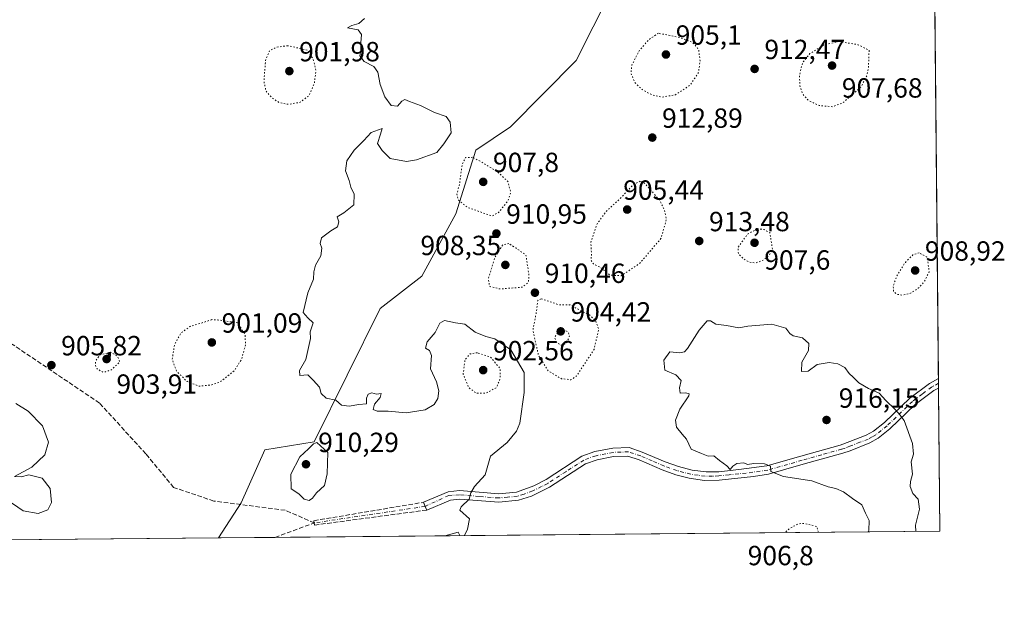
# Model space of a CAD drawing. Units: metres. Extents: x 562998 to 566451, y 4740287 to 4742632.
# Drawn here: x 566094 to 566449, y 4740287 to 4740504 of the extents above; entities that cross this region are included whole.
import ezdxf

# ---------------------------------------------------------------- set-up
doc = ezdxf.new("R2010")
doc.units = ezdxf.units.M
doc.header["$MEASUREMENT"] = 0
for name, pattern in [('DGN Style 3', [2.307223458686699, 1.648016756204785, -0.6592067024819142]), ('DGN Style 4', [2.6384748266838614, 1.318413404963828, -0.6592067024819142, 0.001648016756204785, -0.6592067024819142]), ('DGN Style 5', [1.1536117293433497, 0.4944050268614355, -0.6592067024819142])]:
    doc.linetypes.add(name, pattern=pattern)
for name, color, linetype, lineweight in [('Arbolado forestal CxS', 92, 'Continuous', 0), ('Camino Cxs', 7, 'Continuous', 0), ('Camino eje', 30, 'DGN Style 4', 13), ('Comarca CxS', 21, 'Continuous', 0), ('Comunidad Autónoma CxS', 142, 'Continuous', 0), ('Curva de nivel normal', 30, 'Continuous', 0), ('Curva de nivel normal depresión', 30, 'DGN Style 5', 0), ('Espacio natural protegido CxS', 121, 'Continuous', 0), ('Municipio CxS', 4, 'Continuous', 0), ('Provincia CxS', 1, 'Continuous', 0), ('Punto de cota en terreno', 7, 'Continuous', 0), ('Rótulo de punto de cota en terreno', 7, 'Continuous', 0), ('Senda', 7, 'DGN Style 3', 0)]:
    doc.layers.add(name, color=color, linetype=linetype, lineweight=lineweight)
doc.styles.add('Style-Arial', font='txt')

# ---------------------------------------------------------------- blocks, each defined once
blk = doc.blocks.new('*U3')
at = {"layer": 'Arbolado forestal CxS', "color": 92, "linetype": 'Continuous', "lineweight": 0}
blk.add_polyline3d([(566417.8735999997, 4741157.348099999, 896.1113999999944), (566422.0640000004, 4740722.8255, 902.249800000005), (566422.0595000006, 4740722.8225, 902.2508999999991), (566404.0595000006, 4740720.9157, 905.0449999999984), (566392.7685000002, 4740713.081900001, 906.7379999999977), (566388.4802999999, 4740669.790100001, 908.8266000000004), (566328.1699000001, 4740598.1381, 909.3018000000012), (566321.4512999998, 4740583.3983, 907.5142000000051), (566317.7984999996, 4740540.117500001, 909.0121999999974), (566312.9858999997, 4740525.412500001, 910.0547999999982), (566294.5972999996, 4740488.851100001, 912.7378999999928), (566270.8945000004, 4740464.9003, 912.6892999999982), (566258.3444999997, 4740456.4079, 910.7810000000027), (566251.1431, 4740433.396700001, 910.9562000000006), (566238.8492999999, 4740410.9279, 911.4043999999994), (566223.8163000002, 4740399.212099999, 911.4290000000037), (566199.9221000001, 4740351.1097, 909.7874000000012), (566182.1858999999, 4740348.240700001, 909.3349000000018), (566173.6435000002, 4740329.018100001, 909.2232999999978), (566165.3674999997, 4740316.4044, 908.7268000000041), (565530.5005000001, 4740310.470600001, 913.8157999999967)], dxfattribs=at)
blk = doc.blocks.new('5PATER')
at = {"layer": 'Provincia CxS', "linetype": 'Continuous', "lineweight": 0}
h = blk.add_hatch(color=51, dxfattribs=at)
edge = h.paths.add_edge_path()
edge.add_ellipse((0, 0), major_axis=(-0.1095731443231308, -0.1110710700762829), ratio=0.9994222409660322, start_angle=0, end_angle=360)

msp = doc.modelspace()

# ---------------------------------------------------------------- linework, layer by layer
at = {"layer": 'Arbolado forestal CxS', "color": 92, "linetype": 'Continuous', "lineweight": 0, "extrusion": (-0.0003384089166742985, 0.03508999370410584, 0.9993840992437547), "elevation": 167061.9459228041, "flags": 128}
msp.add_lwpolyline([(-612113.2675418282, -4732092.066922732), (-612113.2675418281, -4731743.029229755)], dxfattribs=at)
at = {"layer": 'Arbolado forestal CxS', "color": 92, "linetype": 'Continuous', "lineweight": 0, "extrusion": (-0.0002153438958172789, 0.02242155421291344, 0.9997485821613772), "elevation": 107078.844974783, "flags": 128}
msp.add_lwpolyline([(-611925.2987735278, -4733504.620302004), (-611925.2987735278, -4733502.880984514)], dxfattribs=at)
at = {"layer": 'Arbolado forestal CxS', "color": 92, "linetype": 'Continuous', "lineweight": 0, "extrusion": (5.241972903641229e-05, -0.005460440878727104, 0.9999850903076416), "elevation": -24940.3072457844, "flags": 128}
msp.add_lwpolyline([(566425.3958812554, 4740306.765029467), (566425.4125817531, 4740305.025403533)], dxfattribs=at)
at = {"layer": 'Arbolado forestal CxS', "color": 92, "linetype": 'Continuous', "lineweight": 0, "extrusion": (0.0006660903549492546, -0.06905394900684168, 0.9976127046355211), "elevation": -326051.6706881522, "flags": 128}
msp.add_lwpolyline([(612122.321842741, 4723446.630581659), (612122.321842741, 4723394.803951024)], dxfattribs=at)
at = {"layer": 'Arbolado forestal CxS', "color": 92, "linetype": 'Continuous', "lineweight": 0, "extrusion": (-0.00584486361372899, -5.463103544484591e-05, 0.9999829171464816), "elevation": -2658.717971644917, "flags": 128}
msp.add_lwpolyline([(566421.6090438792, 4740318.701825344), (566181.4704412686, 4740316.45732534)], dxfattribs=at)
at = {"layer": 'Arbolado forestal CxS', "color": 92, "linetype": 'Continuous', "lineweight": 0, "extrusion": (0.006745473489417148, 6.304559973236009e-05, 0.9999772470474795), "elevation": 5026.615690835328, "flags": 128}
msp.add_lwpolyline([(566146.3567988826, 4740316.09681478), (565684.1019803025, 4740311.776514771)], dxfattribs=at)
at = {"layer": 'Arbolado forestal CxS', "color": 92, "linetype": 'Continuous', "lineweight": 0, "extrusion": (-0.03995362833661648, -0.0003734038697306412, 0.9992014652472693), "elevation": -23482.41200520731, "flags": 128}
msp.add_lwpolyline([(-4734818.281383114, 610010.7051916718), (-4734818.281383114, 609990.2298479463)], dxfattribs=at)
at = {"layer": 'Arbolado forestal CxS', "color": 92, "linetype": 'Continuous', "lineweight": 0}
msp.add_polyline3d([(566165.3674999997, 4740316.4044, 908.7268000000041), (566173.6435000002, 4740329.018100001, 909.2232999999978), (566182.1858999999, 4740348.240700001, 909.3349000000018), (566199.9221000001, 4740351.1097, 909.7874000000012), (566223.8163000002, 4740399.212099999, 911.4290000000037), (566238.8492999999, 4740410.9279, 911.4043999999994), (566251.1431, 4740433.396700001, 910.9562000000006), (566258.3444999997, 4740456.4079, 910.7810000000027), (566270.8945000004, 4740464.9003, 912.6892999999982), (566294.5972999996, 4740488.851100001, 912.7378999999928), (566312.9858999997, 4740525.412500001, 910.0547999999982), (566317.7984999996, 4740540.117500001, 909.0121999999974), (566321.4512999998, 4740583.3983, 907.5142000000051), (566328.1699000001, 4740598.1381, 909.3018000000012), (566388.4802999999, 4740669.790100001, 908.8266000000004), (566392.7685000002, 4740713.081900001, 906.7379999999977), (566404.0595000006, 4740720.9157, 905.0449999999984), (566422.0595000006, 4740722.8225, 902.2508999999991), (566422.0640000004, 4740722.8255, 902.249800000005), (566425.9600000001, 4740318.84, 910.9486000000034)], close=True, dxfattribs=at)
msp.add_polyline3d([(566422.0640000004, 4740722.8255, 902.249800000005), (566422.0595000006, 4740722.8225, 902.2508999999991), (566404.0595000006, 4740720.9157, 905.0449999999984), (566392.7685000002, 4740713.081900001, 906.7379999999977), (566388.4802999999, 4740669.790100001, 908.8266000000004), (566328.1699000001, 4740598.1381, 909.3018000000012), (566321.4512999998, 4740583.3983, 907.5142000000051), (566317.7984999996, 4740540.117500001, 909.0121999999974), (566312.9858999997, 4740525.412500001, 910.0547999999982), (566294.5972999996, 4740488.851100001, 912.7378999999928), (566270.8945000004, 4740464.9003, 912.6892999999982), (566258.3444999997, 4740456.4079, 910.7810000000027), (566251.1431, 4740433.396700001, 910.9562000000006), (566238.8492999999, 4740410.9279, 911.4043999999994), (566223.8163000002, 4740399.212099999, 911.4290000000037), (566199.9221000001, 4740351.1097, 909.7874000000012), (566182.1858999999, 4740348.240700001, 909.3349000000018), (566173.6435000002, 4740329.018100001, 909.2232999999978), (566165.3676000005, 4740316.4045, 908.7268999999943)], dxfattribs=at)
at = {"layer": 'Camino Cxs', "color": 7, "linetype": 'Continuous', "lineweight": 0, "extrusion": (-0.001467418705113719, 0.1532813567235393, 0.9881814976831609), "elevation": 726686.4820781648, "flags": 128}
msp.add_lwpolyline([(-611778.7348876625, -4678636.33793363), (-611778.7348876625, -4678632.817771189)], dxfattribs=at)
at = {"layer": 'Camino Cxs', "color": 7, "linetype": 'Continuous', "lineweight": 0, "extrusion": (-0.922005421604433, -0.3871769646311213, 2.431178893068749e-05), "elevation": -2357422.118794858, "flags": 128}
msp.add_lwpolyline([(-4151371.369201081, 973.4184492603459), (-4151372.821475948, 972.8552492601898), (-4151374.416905134, 973.454349260359)], dxfattribs=at)
at = {"layer": 'Camino Cxs', "color": 7, "linetype": 'Continuous', "lineweight": 0}
msp.add_polyline3d([(566240.6300999997, 4740326.460100001, 916.1052999999956), (566240.0678000003, 4740327.799000001, 915.542100000006), (566239.4501, 4740329.270099999, 916.1411999999982), (566248.4101, 4740333.030099999, 916.8500000000058), (566252.4501, 4740333.5101, 916.5124000000069), (566266.6001000004, 4740332.340100001, 926.7032000000036), (566273.0601000004, 4740332.9801, 924.6970000000002), (566279.2901, 4740335.200099999, 913.0831999999937), (566283.7100999998, 4740337.4901, 911.9657000000008), (566296.6501000002, 4740345.9101, 915.6592999999993), (566301.3601000002, 4740347.5601, 915.5185999999958), (566307.7801000001, 4740348.800100001, 919.251000000004), (566313.7301000003, 4740349.020099999, 916.9637999999978), (566318.4600999998, 4740347.420100001, 915.6849999999978), (566326.7701000003, 4740343.8201, 917.061600000001), (566331.4801000003, 4740342.1501, 917.2614999999934), (566336.4901000002, 4740340.860099999, 919.2219000000041), (566341.4801000003, 4740340.210100001, 919.1840999999986), (566346.0500999996, 4740340.300100001, 919.449299999993), (566353.3300999999, 4740341.100099999, 918.012600000002), (566363.4901000002, 4740342.380100001, 918.0084999999963), (566375.7701000003, 4740345.9001, 917.9749000000012), (566389.9700999996, 4740349.880100001, 918.9400000000023), (566393.3800999997, 4740351.170100001, 919.2986999999995), (566399.3701, 4740353.450099999, 919.2982000000047), (566401.9700999996, 4740354.940099999, 918.3080000000045), (566405.9001000002, 4740358.0601, 918.5408000000025), (566415.0500999996, 4740366.860099999, 925.133799999996), (566422.1300999997, 4740372.140100001, 919.6046999999963), (566425.4278999995, 4740374.0189, 917.5483999999997), (566425.4609000003, 4740370.5405, 918.0880999999937), (566423.8000999996, 4740369.590100001, 918.7602000000044), (566417.0201000003, 4740364.540100001, 923.9477000000044), (566407.9001000002, 4740355.770099999, 918.5951999999961), (566403.6801000005, 4740352.420100001, 917.3752999999997), (566400.6801000005, 4740350.690099999, 917.8126999999951), (566393.4801000003, 4740347.850099999, 917.9744999999967), (566390.9301000005, 4740346.9901, 918.199099999998), (566376.6001000004, 4740342.9801, 917.5424000000058), (566364.1001000004, 4740339.4001, 920.0359000000027), (566358.6501000002, 4740338.5601, 918.7675000000017), (566346.2500999998, 4740337.270099999, 920.4274000000006), (566340.8701, 4740337.190099999, 921.3839000000008), (566335.4200999998, 4740337.9801, 921.9784000000074), (566330.5900999998, 4740339.2401, 920.0375999999961), (566325.6601, 4740340.9901, 917.7023999999947), (566317.3601000002, 4740344.5801, 916.5668000000006), (566313.2901, 4740345.960100001, 916.9573999999993), (566308.1201, 4740345.770099999, 918.4771000000038), (566302.1601, 4740344.620100001, 917.3764999999986), (566298.0000999998, 4740343.1601, 916.7881000000052), (566284.9501, 4740334.690099999, 913.8561999999948), (566278.4901000002, 4740331.530099999, 915.0077000000019), (566273.7301000003, 4740329.9901, 921.8896999999997), (566266.6201, 4740329.290100001, 924.7881000000052), (566252.5100999996, 4740330.450099999, 916.732600000003), (566249.1901000004, 4740330.0601, 916.7676999999967)], close=True, dxfattribs=at)
for points in [[(566239.4501, 4740329.270099999, 916.1411999999982), (566248.4101, 4740333.030099999, 916.8500000000058), (566252.4501, 4740333.5101, 916.5124000000069), (566266.6001000004, 4740332.340100001, 926.7032000000036), (566273.0601000004, 4740332.9801, 924.6970000000002), (566279.2901, 4740335.200099999, 913.0831999999937), (566283.7100999998, 4740337.4901, 911.9657000000008), (566296.6501000002, 4740345.9101, 915.6592999999993), (566301.3601000002, 4740347.5601, 915.5185999999958), (566307.7801000001, 4740348.800100001, 919.251000000004), (566313.7301000003, 4740349.020099999, 916.9637999999978), (566318.4600999998, 4740347.420100001, 915.6849999999978), (566326.7701000003, 4740343.8201, 917.061600000001), (566331.4801000003, 4740342.1501, 917.2614999999934), (566336.4901000002, 4740340.860099999, 919.2219000000041), (566341.4801000003, 4740340.210100001, 919.1840999999986), (566346.0500999996, 4740340.300100001, 919.449299999993), (566353.3300999999, 4740341.100099999, 918.012600000002), (566363.4901000002, 4740342.380100001, 918.0084999999963), (566375.7701000003, 4740345.9001, 917.9749000000012), (566389.9700999996, 4740349.880100001, 918.9400000000023), (566393.3800999997, 4740351.170100001, 919.2986999999995), (566399.3701, 4740353.450099999, 919.2982000000047), (566401.9700999996, 4740354.940099999, 918.3080000000045), (566405.9001000002, 4740358.0601, 918.5408000000025), (566415.0500999996, 4740366.860099999, 925.133799999996), (566422.1300999997, 4740372.140100001, 919.6046999999963), (566425.4278999995, 4740374.0189, 917.5483999999997)], [(566425.4611999998, 4740370.5405, 918.0880000000034), (566423.8000999996, 4740369.590100001, 918.7602000000044), (566417.0201000003, 4740364.540100001, 923.9477000000044), (566407.9001000002, 4740355.770099999, 918.5951999999961), (566403.6801000005, 4740352.420100001, 917.3752999999997), (566400.6801000005, 4740350.690099999, 917.8126999999951), (566393.4801000003, 4740347.850099999, 917.9744999999967), (566390.9301000005, 4740346.9901, 918.199099999998), (566376.6001000004, 4740342.9801, 917.5424000000058), (566364.1001000004, 4740339.4001, 920.0359000000027), (566358.6501000002, 4740338.5601, 918.7675000000017), (566346.2500999998, 4740337.270099999, 920.4274000000006), (566340.8701, 4740337.190099999, 921.3839000000008), (566335.4200999998, 4740337.9801, 921.9784000000074), (566330.5900999998, 4740339.2401, 920.0375999999961), (566325.6601, 4740340.9901, 917.7023999999947), (566317.3601000002, 4740344.5801, 916.5668000000006), (566313.2901, 4740345.960100001, 916.9573999999993), (566308.1201, 4740345.770099999, 918.4771000000038), (566302.1601, 4740344.620100001, 917.3764999999986), (566298.0000999998, 4740343.1601, 916.7881000000052), (566284.9501, 4740334.690099999, 913.8561999999948), (566278.4901000002, 4740331.530099999, 915.0077000000019), (566273.7301000003, 4740329.9901, 921.8896999999997), (566266.6201, 4740329.290100001, 924.7881000000052), (566252.5100999996, 4740330.450099999, 916.732600000003), (566249.1901000004, 4740330.0601, 916.7676999999967), (566240.6300999997, 4740326.460100001, 916.1052999999956)]]:
    msp.add_polyline3d(points, dxfattribs=at)
at = {"layer": 'Camino eje', "color": 30, "linetype": 'DGN Style 4', "lineweight": 13, "extrusion": (0.2626647091224075, 0.03918296986757826, 0.9640912536964525), "elevation": 335354.0700619032, "flags": 128}
msp.add_lwpolyline([(4604904.153134079, -1213973.508764492), (4604904.153134079, -1213931.478225747)], dxfattribs=at)
at = {"layer": 'Camino eje', "color": 30, "linetype": 'DGN Style 4', "lineweight": 13}
msp.add_polyline3d([(566425.4446, 4740372.280099999, 917.4046999999991), (566423.7950999998, 4740371.340100001, 918.6012000000047), (566422.9650999998, 4740370.8651, 918.9864999999991), (566419.5751, 4740368.340100001, 922.2685000000056), (566416.0351, 4740365.700099999, 924.6070000000036), (566406.9001000002, 4740356.915100001, 918.0002999999997), (566402.8251, 4740353.6801, 917.5032000000066), (566401.5251000002, 4740352.9351, 917.7130000000034), (566400.0251000002, 4740352.0701, 918.4290000000037), (566397.0301000001, 4740350.9301, 919.4214999999967), (566393.4301000005, 4740349.5101, 918.6382000000013), (566391.7251000004, 4740348.8651, 918.4228000000004), (566390.4501, 4740348.4351, 918.362500000003), (566383.2851, 4740346.4301, 918.5482000000047), (566376.1851000004, 4740344.440099999, 917.7404999999999), (566363.7950999998, 4740340.890100001, 919.0215000000027), (566361.0701000001, 4740340.470100001, 918.6587000000001), (566355.9901000002, 4740339.8301, 917.9768000000041), (566349.7901, 4740339.1851, 919.7066999999952), (566346.1501000002, 4740338.7851, 919.9272999999957), (566343.8651000002, 4740338.7401, 919.812300000005), (566341.1750999996, 4740338.700099999, 920.2915999999968), (566338.6801000005, 4740339.0251, 920.9835000000021), (566335.9550999999, 4740339.420100001, 920.6315999999933), (566333.4501, 4740340.065099999, 919.4608000000007), (566331.0351, 4740340.6951, 918.6177000000026), (566326.2150999998, 4740342.405099999, 916.3315000000002), (566322.0651000004, 4740344.200099999, 916.261599999998), (566317.9101, 4740346.0001, 916.0188000000053), (566313.5100999996, 4740347.4901, 915.9468000000053), (566307.9501, 4740347.2851, 917.6747000000032), (566301.7600999996, 4740346.090100001, 916.3499000000012), (566297.3251, 4740344.5351, 916.202099999995), (566290.8551000003, 4740340.325099999, 914.3994999999996), (566284.3300999999, 4740336.090100001, 912.834600000002), (566282.1201, 4740334.9451, 912.6775999999956), (566278.8901000004, 4740333.3651, 913.8778000000021), (566275.7751000002, 4740332.255100001, 918.6220999999933), (566273.3951000003, 4740331.485099999, 923.5274000000064), (566269.8400999998, 4740331.1351, 926.2850000000036), (566266.6101000002, 4740330.815099999, 925.7497000000004), (566259.5551000005, 4740331.395099999, 916.6463999999978), (566252.4801000003, 4740331.9801, 916.2259999999952), (566248.6224999996, 4740331.727499999, 916.6906000000017), (566240.0679000001, 4740327.798699999, 915.5420000000014)], dxfattribs=at)
at = {"layer": 'Comarca CxS', "color": 21, "linetype": 'Continuous', "lineweight": 0, "flags": 128}
msp.add_lwpolyline([(566403.6500005036, 4742632.239982532), (566425.960000503, 4740318.839982555), (565530.5437303144, 4740310.470992074)], dxfattribs=at)
at = {"layer": 'Comunidad Autónoma CxS', "color": 142, "linetype": 'Continuous', "lineweight": 0, "flags": 128}
msp.add_lwpolyline([(565530.5437303144, 4740310.470992074), (563019.3300004781, 4740286.999982554), (562998.1600004787, 4742600.399982532), (563255.8236901216, 4742602.809037288), (566403.6500005036, 4742632.239982532), (566425.960000503, 4740318.839982555)], close=True, dxfattribs=at)
at = {"layer": 'Curva de nivel normal', "color": 30, "linetype": 'Continuous', "lineweight": 0, "flags": 128}
for points, elevation in [([(566218.1600000003, 4740503.9801), (566216.1200000001, 4740502.2301), (566213.5599999996, 4740501.5001), (566212.0099999999, 4740500.6501), (566215.7999999998, 4740499.960100001), (566217.1100000005, 4740498.2401), (566216.8700000001, 4740495.1601), (566216.8099999996, 4740492.600099999), (566216.4900000002, 4740490.460100001), (566217.9800000004, 4740488.520099999), (566221.5300000003, 4740486.620100001), (566222.9900000002, 4740484.600099999), (566223.8499999996, 4740480.130100001), (566225.4600000001, 4740475.7401), (566227.7100000001, 4740472.540100001), (566230.0800000001, 4740472.3201), (566231.6600000003, 4740474.1801), (566232.7599999999, 4740474.800100001), (566234.3799999999, 4740474.0701), (566238.3799999999, 4740472.600099999), (566243.3700000001, 4740470.050100001), (566247.6200000001, 4740468.5601), (566249.0300000003, 4740466.620100001), (566249.4600000001, 4740462.6501), (566246.7699999996, 4740458.720100001), (566244.2699999996, 4740455.5701), (566236.9400000004, 4740452.950099999), (566233.2699999996, 4740452.3101), (566227.3499999996, 4740453.460100001), (566224.5199999996, 4740456.300100001), (566222.7800000003, 4740458.880100001), (566223.9400000004, 4740462.220100001), (566224.54, 4740464.3301), (566220.5999999996, 4740462.780099999), (566217.9400000004, 4740459.9801), (566214.4500000002, 4740456.4801), (566211.75, 4740452.630100001), (566211.2300000004, 4740448.9901), (566212.5800000001, 4740445.530099999), (566213.1799999997, 4740443.120100001), (566214.4100000003, 4740440.530099999), (566214.29, 4740436.7601), (566210.6399999997, 4740433.840100001), (566208.2800000003, 4740432.370100001), (566208.8499999996, 4740430.550100001), (566208.3600000005, 4740428.7301), (566205.9400000004, 4740427.270099999), (566202.6399999997, 4740424.7301), (566202.0700000003, 4740422.6801), (566202.7800000003, 4740421.0601), (566202.3200000003, 4740418.340100001), (566200.4299999997, 4740414.880100001), (566199.8700000001, 4740412.550100001), (566199.7599999999, 4740409.880100001), (566197.6600000003, 4740404.880100001), (566195.9900000002, 4740397.840100001), (566197.6699999999, 4740395.920100001), (566199.5499999998, 4740394.100099999), (566198.5199999996, 4740390.880100001), (566198.6500000004, 4740388.4801), (566196.9199999999, 4740380.8201), (566194.6399999997, 4740376.880100001), (566194.8300000001, 4740375.110099999), (566197.7300000004, 4740375.2601), (566199.5700000003, 4740373.4001), (566201.9100000003, 4740370.850099999), (566202.5199999996, 4740368.530099999), (566204.3300000001, 4740366.870100001), (566207.7699999996, 4740366.110099999), (566209.8600000005, 4740364.3301), (566212.5499999998, 4740363.950099999), (566216.1399999997, 4740364.540100001), (566218.8600000005, 4740364.880100001), (566218.9000000004, 4740366.860099999), (566219.5, 4740368.370100001), (566220.7400000002, 4740368.7401), (566222.4100000003, 4740368.3201), (566224.2000000002, 4740368.520099999), (566223.8200000003, 4740367.120100001), (566221.6900000004, 4740364.6801), (566221.2800000003, 4740362.800100001), (566222.7400000002, 4740362.1801), (566226.7000000002, 4740362.1601), (566233.1299999999, 4740361.600099999), (566240.0800000001, 4740362.6501), (566243.3300000001, 4740364.550100001), (566244.6600000003, 4740366.700099999), (566245.0099999999, 4740369.470100001), (566244.1200000001, 4740372.8201), (566241.9199999999, 4740377.470100001), (566242.2999999998, 4740382.2501), (566241.6600000003, 4740384.030099999), (566240.1799999997, 4740384.920100001), (566240.8200000003, 4740387.280099999), (566243.6900000004, 4740390.6501), (566245.3899999997, 4740394.0001), (566247, 4740394.880100001), (566251.04, 4740394.0701), (566254.4299999997, 4740393.5801), (566258.1399999997, 4740390.770099999), (566261.9500000002, 4740389.110099999), (566265.2599999999, 4740388.2601), (566271.0099999999, 4740384.290100001), (566275.7400000002, 4740376.100099999), (566275.8200000003, 4740368.9801), (566274.1799999997, 4740357.870100001), (566273.0599999996, 4740354.9301), (566269.6799999997, 4740350.840100001), (566263.6699999999, 4740345.9001), (566261.6699999999, 4740339.220100001), (566257.8899999997, 4740334.9101), (566256.5800000001, 4740332.6601), (566255.8899999997, 4740330.360099999), (566253, 4740327.620100001), (566252.5499999998, 4740326.4801), (566256.0999999996, 4740323.3201), (566255.3499999996, 4740319.610099999), (566254.2496999997, 4740317.235200001)], 910), ([(566417.2766000004, 4740318.7589), (566417.1600000003, 4740321.030099999), (566418.5999999996, 4740326.840100001), (566418.1399999997, 4740330.4001), (566416.1799999997, 4740332.450099999), (566415.1600000003, 4740334.960100001), (566415.3300000001, 4740336.720100001), (566416.0800000001, 4740339.4101), (566415.5700000003, 4740343.9301), (566416.3600000005, 4740346.630100001), (566416.0199999996, 4740350.540100001), (566412.9800000004, 4740358.7501), (566411.1200000001, 4740361.350099999), (566409.6600000003, 4740362.9301), (566406.4000000004, 4740366.0001), (566404.0700000003, 4740368.670100001), (566400.1600000003, 4740370.390100001), (566396.6100000005, 4740372.4001), (566394.5800000001, 4740374.4801), (566393.1600000003, 4740375.770099999), (566391.6699999999, 4740377.940099999), (566389.0999999996, 4740379.2501), (566385.9100000003, 4740379.720100001), (566381.5999999996, 4740379.0001), (566378.3300000001, 4740376.5701), (566376.0199999996, 4740376.530099999), (566376.0999999996, 4740379.9001), (566378.4800000004, 4740384.0801), (566378.5599999996, 4740386.620100001), (566376.3399999999, 4740388.630100001), (566372.9199999999, 4740389.3301), (566371.7400000002, 4740390.2601), (566370.2599999999, 4740392.140100001), (566365.2800000003, 4740393.550100001), (566356.54, 4740392.9001), (566353.2800000003, 4740392.220100001), (566348.8799999999, 4740393.1501), (566345.0599999996, 4740393.6601), (566343.0700000003, 4740394.840100001), (566341.9000000004, 4740394.840100001), (566338.9800000004, 4740391.4801), (566334.79, 4740384.8301), (566333.75, 4740383.640100001), (566331.9000000004, 4740383.200099999), (566328.3799999999, 4740383.600099999), (566326.2800000003, 4740380.550100001), (566326.6399999997, 4740377.020099999), (566330.5599999996, 4740375.2601), (566332.5599999996, 4740373.280099999), (566331.8700000001, 4740370.620100001), (566332.2000000002, 4740368.6601), (566334.2300000004, 4740368.780099999), (566335.3600000005, 4740368.4901), (566335.2400000002, 4740367.720100001), (566332.0499999998, 4740362.9101), (566330.4199999999, 4740358.9001), (566330.7999999998, 4740356.420100001), (566332.8799999999, 4740353.8201), (566334.4199999999, 4740352.030099999), (566336.1299999999, 4740348.4801), (566339.8200000003, 4740346.9001), (566342.2800000003, 4740345.9801), (566344.2400000002, 4740346.020099999), (566346.3300000001, 4740344.4001), (566349.04, 4740342.4801), (566350.1900000004, 4740341.110099999), (566351.1799999997, 4740342.3301), (566352.6299999999, 4740343.300100001), (566355.0800000001, 4740343.4901), (566356.4800000004, 4740342.9001), (566358.7199999997, 4740343.2601), (566362.5800000001, 4740343.140100001), (566364.75, 4740342.290100001), (566364.9000000004, 4740340.4001), (566369.4000000004, 4740338.640100001), (566379.6699999999, 4740337.0101), (566385.6200000001, 4740334.860099999), (566388.3700000001, 4740334.210100001), (566391.1100000005, 4740333.020099999), (566394.4000000004, 4740330.670100001), (566397.7000000002, 4740328.3101), (566399.0599999996, 4740325.3201), (566400.4000000004, 4740322.670100001), (566400.2699999996, 4740319.110099999), (566399.9918999998, 4740318.597300001)], 915), ([(566092.2400000002, 4740364.940099999), (566096.6600000003, 4740362.1801), (566101.8899999997, 4740356.8301), (566104, 4740350.940099999), (566102.6699999999, 4740346.380100001), (566097.9400000004, 4740341.970100001), (566091.7100000001, 4740338.550100001), (566094.0999999996, 4740338.4801), (566096.9400000004, 4740339.1801), (566101.7199999997, 4740337.940099999), (566104.5700000003, 4740334.190099999), (566105.0999999996, 4740329.210100001), (566103.8200000003, 4740326.5701), (566100.2599999999, 4740325.200099999), (566094.8799999999, 4740326.1601), (566088.7199999997, 4740330.340100001)], 905), ([(566200.9699999997, 4740350.840100001), (566199.6799999997, 4740350.340100001), (566197.9400000004, 4740348.550100001), (566194.7599999999, 4740345.6601), (566191.5800000001, 4740339.440099999), (566191.5999999996, 4740334.130100001), (566194.3600000005, 4740332.2601), (566196.3499999996, 4740330.440099999), (566198.1399999997, 4740329.960100001), (566199.4100000003, 4740330.7601), (566200.7999999998, 4740332.7301), (566203.7000000002, 4740335.340100001), (566204.6500000004, 4740339.5601), (566204.9400000004, 4740347.220100001), (566200.9699999997, 4740350.840100001)], 910), ([(566252.5714999996, 4740317.219500001), (566252, 4740318.520099999), (566247.1925999997, 4740317.169199999)], 910)]:
    msp.add_lwpolyline(points, dxfattribs=dict(at, elevation=elevation))
at = {"layer": 'Curva de nivel normal depresión', "color": 30, "linetype": 'DGN Style 5', "lineweight": 0, "flags": 128}
for points, elevation in [([(566324.2800000003, 4740498.6801), (566321.0199999996, 4740496.590100001), (566317.4699999997, 4740492.5601), (566314.7199999997, 4740487.2601), (566314.3499999996, 4740484.2301), (566315.8200000003, 4740480.850099999), (566318.3799999999, 4740478.340100001), (566322.0599999996, 4740476.370100001), (566325.5300000003, 4740475.610099999), (566330.4299999997, 4740476.440099999), (566335.7699999996, 4740479.9801), (566338.7699999996, 4740484.440099999), (566339.3399999999, 4740488.6801), (566338.7800000003, 4740492.850099999), (566336.7000000002, 4740495.3101), (566331.9100000003, 4740497.1801), (566324.2800000003, 4740498.6801)], 910), ([(566389.6100000005, 4740495.690099999), (566383.9500000002, 4740494.4101), (566378.9500000002, 4740491.3101), (566376.3899999997, 4740488.140100001), (566375.2300000004, 4740483.5101), (566375.3799999999, 4740479.6501), (566376.4199999999, 4740476.690099999), (566378.4600000001, 4740474.4001), (566382.3200000003, 4740472.590100001), (566387.1200000001, 4740472.130100001), (566390.8700000001, 4740473.5001), (566397.4400000004, 4740479.270099999), (566399.5599999996, 4740483.3301), (566400.1500000004, 4740486.2601), (566400.3700000001, 4740492.550100001), (566396.3600000005, 4740494.550100001), (566389.6100000005, 4740495.690099999)], 910), ([(566190.4500000002, 4740494.170100001), (566186.4600000001, 4740493.670100001), (566183.8600000005, 4740492.360099999), (566182.3899999997, 4740488.850099999), (566181.8200000003, 4740481.2601), (566182.5700000003, 4740477.7401), (566184.7599999999, 4740475.2601), (566187.3600000005, 4740473.640100001), (566190.7199999997, 4740473.0001), (566194.9199999999, 4740473.7401), (566198.0899999999, 4740476.1801), (566200.0199999996, 4740480.5001), (566200.5999999996, 4740485.210100001), (566199.5999999996, 4740489.270099999), (566197.5899999999, 4740492.550100001), (566190.4500000002, 4740494.170100001)], 905), ([(566257.1699999999, 4740453.860099999), (566254.6299999999, 4740453.850099999), (566253.4000000004, 4740451.140100001), (566252.4199999999, 4740444.040100001), (566251.4699999997, 4740440.590100001), (566252.1100000005, 4740438.4101), (566255.2000000002, 4740435.850099999), (566264.2699999996, 4740432.620100001), (566266.6399999997, 4740434.030099999), (566269.9000000004, 4740438.1501), (566270.9500000002, 4740441.0601), (566269.9299999997, 4740445.130100001), (566266.1799999997, 4740448.6601), (566260.2699999996, 4740452.290100001), (566257.1699999999, 4740453.860099999)], 910), ([(566317.75, 4740445.2401), (566315.5499999998, 4740444.280099999), (566310.4400000004, 4740438.920100001), (566305.5099999999, 4740434.460100001), (566302, 4740429.620100001), (566299.9000000004, 4740423.170100001), (566300.0999999996, 4740418.960100001), (566299.9400000004, 4740416.700099999), (566300.79, 4740415.350099999), (566303.7699999996, 4740413.840100001), (566306.7800000003, 4740411.340100001), (566310.7999999998, 4740411.0701), (566317.4900000002, 4740415.5001), (566325.2000000002, 4740424.550100001), (566327.1399999997, 4740431.300100001), (566326.4900000002, 4740434.8201), (566324.6699999999, 4740438.450099999), (566319.29, 4740444.550100001), (566317.75, 4740445.2401)], 910), ([(566359.9500000002, 4740428.050100001), (566356.4000000004, 4740426.020099999), (566353.0999999996, 4740421.440099999), (566353.1500000004, 4740419.100099999), (566354.9500000002, 4740417.220100001), (566357.3399999999, 4740415.940099999), (566359.4600000001, 4740415.7401), (566362.1200000001, 4740416.710100001), (566364.3600000005, 4740418.550100001), (566365.4500000002, 4740420.720100001), (566364.5700000003, 4740426.550100001), (566362.5, 4740427.790100001), (566359.9500000002, 4740428.050100001)], 910), ([(566270.2699999996, 4740422.700099999), (566268.0899999999, 4740422.290100001), (566265.2100000001, 4740417.630100001), (566262.8700000001, 4740410.0001), (566263.3200000003, 4740407.270099999), (566267.0700000003, 4740406.3201), (566275.1900000004, 4740406.960100001), (566277.3200000003, 4740408.7401), (566277.5300000003, 4740411.2301), (566276.4400000004, 4740418.550100001), (566272.7400000002, 4740421.1501), (566270.2699999996, 4740422.700099999)], 910), ([(566418.4500000002, 4740419.4101), (566416.1799999997, 4740418.610099999), (566413.4699999997, 4740415.9301), (566410.3799999999, 4740410.9801), (566409.0999999996, 4740407.4301), (566409.2400000002, 4740405.5101), (566410.2599999999, 4740404.4101), (566412.4000000004, 4740404.020099999), (566415.2800000003, 4740404.7601), (566418.1500000004, 4740406.5601), (566420.2999999998, 4740408.940099999), (566422.0599999996, 4740412.4801), (566421.4199999999, 4740417.690099999), (566418.4500000002, 4740419.4101)], 910), ([(566281.9199999999, 4740402.790100001), (566280.6900000004, 4740402.100099999), (566280.25, 4740398.200099999), (566278.9699999997, 4740391.4901), (566280.9900000002, 4740382.270099999), (566284.4600000001, 4740376.7401), (566289.2999999998, 4740373.9101), (566292.6699999999, 4740373.520099999), (566294.6399999997, 4740374.790100001), (566301.0300000003, 4740384.460100001), (566302.7199999997, 4740391.700099999), (566301.5800000001, 4740394.940099999), (566299.3499999996, 4740396.920100001), (566292.2699999996, 4740400.5601), (566288.2999999998, 4740400.620100001), (566281.9199999999, 4740402.790100001)], 910), ([(566163.0099999999, 4740395.2301), (566159.8300000001, 4740394.1801), (566155.1200000001, 4740392.780099999), (566151.7300000004, 4740390.290100001), (566149.54, 4740386.210100001), (566148.6799999997, 4740380.860099999), (566150.2699999996, 4740376.530099999), (566154.1399999997, 4740372.860099999), (566158.4500000002, 4740371.200099999), (566163.0199999996, 4740371.6801), (566166, 4740372.7401), (566171.1699999999, 4740376.880100001), (566173.7300000004, 4740380.880100001), (566175.1500000004, 4740386.050100001), (566175.0300000003, 4740389.790100001), (566172.2699999996, 4740394.090100001), (566165.5999999996, 4740395.0801), (566163.0099999999, 4740395.2301)], 905), ([(566289.8600000005, 4740391.630100001), (566287.79, 4740390.4801), (566286.79, 4740388.700099999), (566287.6699999999, 4740386.8301), (566289.4400000004, 4740385.920100001), (566291.2199999997, 4740386.950099999), (566292.1900000004, 4740389.420100001), (566291.6699999999, 4740390.7301), (566289.8600000005, 4740391.630100001)], 905), ([(566126.3600000005, 4740383.440099999), (566122.7300000004, 4740382.550100001), (566121.1799999997, 4740380.6501), (566120.8600000005, 4740379.0101), (566121.5300000003, 4740377.4801), (566123.8200000003, 4740376.140100001), (566126.9100000003, 4740377.190099999), (566129.7599999999, 4740380.040100001), (566128.9800000004, 4740382.0001), (566126.3600000005, 4740383.440099999)], 905), ([(566258.8899999997, 4740383.2601), (566256.2699999996, 4740382.870100001), (566254.4100000003, 4740380.710100001), (566253.7699999996, 4740375.530099999), (566255.7699999996, 4740370.700099999), (566258.4800000004, 4740368.6601), (566262.0999999996, 4740368.690099999), (566265.7999999998, 4740370.700099999), (566267.0700000003, 4740373.720100001), (566267.1799999997, 4740377.460100001), (566263.7000000002, 4740381.6501), (566258.8899999997, 4740383.2601)], 905), ([(566382.0615999997, 4740318.4297), (566381.4100000003, 4740320.550100001), (566376.8899999997, 4740321.640100001), (566374.8399999999, 4740321.5101), (566371.8600000005, 4740319.9101), (566369.9875999996, 4740318.3169)], 910)]:
    msp.add_lwpolyline(points, dxfattribs=dict(at, elevation=elevation))
at = {"layer": 'Espacio natural protegido CxS', "color": 121, "linetype": 'Continuous', "lineweight": 0, "flags": 128}
msp.add_lwpolyline([(565530.5437303144, 4740310.470992074), (563019.3300004781, 4740286.999982554), (562998.1600004787, 4742600.399982532), (563255.8236901216, 4742602.809037288), (566403.6500005036, 4742632.239982532), (566425.960000503, 4740318.839982555)], close=True, dxfattribs=at)
msp.add_lwpolyline([(565530.5437303144, 4740310.470992074), (563019.3300004781, 4740286.999982554), (562998.1600004787, 4742600.399982532), (563255.8236901216, 4742602.809037288), (566403.6500005036, 4742632.239982532), (566425.960000503, 4740318.839982555)], close=True, dxfattribs=at)
at = {"layer": 'Municipio CxS', "color": 4, "linetype": 'Continuous', "lineweight": 0, "flags": 128}
msp.add_lwpolyline([(566403.6500005036, 4742632.239982532), (566425.960000503, 4740318.839982555), (565530.5437303144, 4740310.470992074)], dxfattribs=at)
at = {"layer": 'Provincia CxS', "color": 1, "linetype": 'Continuous', "lineweight": 0, "flags": 128}
msp.add_lwpolyline([(565530.5437303144, 4740310.470992074), (563019.3300004781, 4740286.999982554), (562998.1600004787, 4742600.399982532), (563255.8236901216, 4742602.809037288), (566403.6500005036, 4742632.239982532), (566425.960000503, 4740318.839982555)], close=True, dxfattribs=at)
at = {"layer": 'Senda', "color": 7, "linetype": 'DGN Style 3', "lineweight": 0, "extrusion": (-0.922005421604433, -0.3871769646311213, 2.431178893068749e-05), "elevation": -2357422.118794858, "flags": 128}
msp.add_lwpolyline([(-4151371.369201081, 973.4184492603459), (-4151372.821475948, 972.8552492601898), (-4151374.416905134, 973.454349260359)], dxfattribs=at)
at = {"layer": 'Senda', "color": 7, "linetype": 'DGN Style 3', "lineweight": 0}
for points in [[(566185.8256000001, 4740316.595600001, 926.2445000000008), (566185.8300999999, 4740316.600099999, 926.248900000006), (566199.9901000002, 4740321.8201, 926.7041000000027), (566189.5334999999, 4740326.388900001, 921.3573000000034), (566163.7367000004, 4740329.6961, 930.5372999999963), (566149.1845000006, 4740334.657099999, 934.9480999999943), (566139.2119000005, 4740346.724099999, 926.2315999999993), (566122.4134999998, 4740365.1117, 925.9872000000032), (566084.6923000002, 4740390.5505, 930.4716000000045), (566036.8558999998, 4740418.087099999, 922.9361999999965), (566012.9883000003, 4740421.4233, 929.6938999999984), (565991.7571, 4740414.693700001, 928.8160000000062), (565977.6969, 4740401.283700001, 930.0625), (565943.7785, 4740398.931700001, 933.1739999999991), (565925.6111000003, 4740399.149499999, 929.3211000000011), (565904.4445000002, 4740400.472300001, 925.7179999999935), (565893.5302999998, 4740400.1417, 929.4744999999967), (565875.9918999998, 4740397.521700001, 925.0999000000012), (565839.9521000005, 4740392.865499999, 922.4514000000055), (565795.3114999998, 4740373.0799, 933.2848999999987), (565741.7253000002, 4740335.318499999, 911.3016000000061), (565703.1232000003, 4740312.084000001, 925.1925999999949)], [(566240.6300999997, 4740326.460100001, 916.1052999999956), (566200.1080999998, 4740321.0288, 927.0525000000052), (566199.8721000003, 4740322.611300001, 926.5307999999932), (566239.4501, 4740329.270099999, 916.1411999999982)]]:
    msp.add_polyline3d(points, dxfattribs=at)
msp.add_polyline3d([(566240.6300999997, 4740326.460100001, 916.1052999999956), (566200.1080999998, 4740321.0288, 927.0525000000052), (566199.8721000003, 4740322.611300001, 926.5307999999932), (566239.4501, 4740329.270099999, 916.1411999999982), (566240.0678000003, 4740327.799000001, 915.542100000006)], close=True, dxfattribs=at)

# ---------------------------------------------------------------- block references
at = {"layer": 'Arbolado forestal CxS', "color": 92, "linetype": 'Continuous', "lineweight": 0}
msp.add_blockref('*U3', (0, 0), dxfattribs=at)
at = {"layer": 'Punto de cota en terreno', "color": 7, "linetype": 'Continuous', "lineweight": 0, "xscale": 10, "yscale": 10, "zscale": 10}
for p in [(566327, 4740491, 905.1000000000058), (566387, 4740487, 907.679999999993), (566191, 4740485, 901.9799999999959), (566359.0300000003, 4740485.789999999, 912.4700000000012), (566322.0700000003, 4740461, 912.8899999999995), (566261, 4740445, 907.800000000003), (566313, 4740435, 905.4400000000023), (566265.7800000003, 4740426.359999999, 910.9499999999971), (566339.0300000003, 4740423.640000001, 913.4799999999959), (566359, 4740423, 907.6000000000058), (566269, 4740415, 908.3500000000058), (566417, 4740413, 908.9199999999984), (566279.6900000004, 4740404.960000001, 910.4600000000064), (566289, 4740391, 904.4199999999984), (566163, 4740387, 901.0899999999965), (566125, 4740381, 903.9100000000036), (566105.0599999996, 4740378.810000001, 905.8200000000071), (566261, 4740377, 902.5599999999978), (566385, 4740359, 916.1499999999943), (566197, 4740343, 910.2899999999937)]:
    msp.add_blockref('5PATER', p, dxfattribs=at)

# ---------------------------------------------------------------- texts
at = {"layer": 'Rótulo de punto de cota en terreno', "color": 7, "linetype": 'Continuous', "lineweight": 0, "style": 'Style-Arial'}
for s, p in [('905,1', (566330.5278000003, 4740494.527799999)), ('901,98', (566194.5278000003, 4740488.527799999)), ('912,47', (566362.5577999996, 4740489.3178)), ('907,68', (566390.5278000003, 4740475.427100001)), ('912,89', (566325.5977999996, 4740464.527799999)), ('907,8', (566264.5278000003, 4740448.527799999)), ('905,44', (566311.5872, 4740438.527799999)), ('910,95', (566269.3077999996, 4740429.887800001)), ('913,48', (566342.5577999996, 4740427.1678)), ('908,35', (566238.3372, 4740418.527799999)), ('908,92', (566420.5278000003, 4740416.527799999)), ('907,6', (566362.5278000003, 4740413.277100001)), ('910,46', (566283.2177999998, 4740408.4878)), ('904,42', (566292.5278000003, 4740394.527799999)), ('901,09', (566166.5278000003, 4740390.527799999)), ('905,82', (566108.5878, 4740382.3378)), ('902,56', (566264.5278000003, 4740380.527799999)), ('903,91', (566128.5278000003, 4740368.447100001)), ('916,15', (566389.4096999997, 4740363.409700001)), ('910,29', (566201.4096999997, 4740347.409700001)), ('906,8', (566356.5278000003, 4740306.527799999))]:
    msp.add_text(s, height=7.000000000000002, dxfattribs=at).set_placement(p)

doc.saveas('drawing.dxf')
